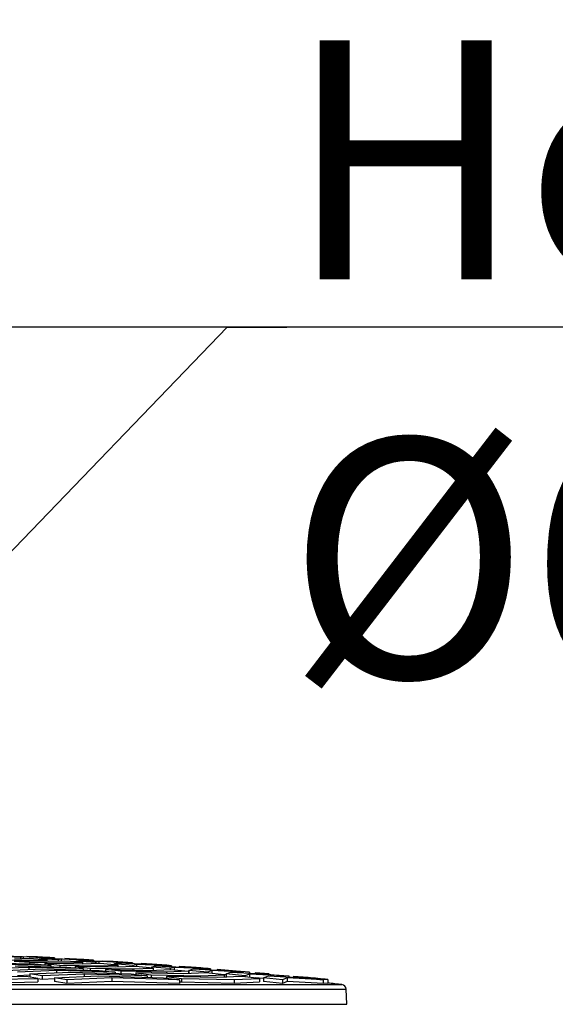
# Model space of a CAD drawing. Units: millimetres. Extents: x -32.96 to -26.38, y -68.21 to -60.01.
# Drawn here: x -30.35 to -30.13, y -64.11 to -63.69 of the extents above; entities that cross this region are included whole.
import ezdxf
from ezdxf import colors
from ezdxf.entities.mleader import LeaderData, LeaderLine
from ezdxf.math import Vec2, Vec3

# ---------------------------------------------------------------- set-up
doc = ezdxf.new("R2010")
doc.units = ezdxf.units.MM
doc.layers.add('-kontuur', color=7, linetype='Continuous')
doc.styles.add('1-50(2.0)', font='times.ttf', dxfattribs={"height": 0.1})

# ---------------------------------------------------------------- blocks, each defined once
blk = doc.blocks.new('_None')

msp = doc.modelspace()

# ---------------------------------------------------------------- linework, layer by layer
at = {"layer": '-kontuur', "color": 7, "linetype": 'Continuous'}
for p, q in [((-30.36651018867355, -64.08861244888541), (-30.34666335531303, -64.08903567929094)), ((-30.36161630776121, -64.08729116123044), (-30.3481227228748, -64.0874769910427)), ((-30.33994194287544, -64.08965896455723), (-30.36072366201772, -64.08919489362455)), ((-30.35259125957726, -64.08633454736645), (-30.36041040262458, -64.0858772562204)), ((-30.35936816488691, -64.08565920381982), (-30.35180792718693, -64.0858772562204)), ((-30.34105644804506, -64.08800544171253), (-30.35525516284433, -64.08780084990332)), ((-30.35525516284433, -64.08780084990332), (-30.34889401792745, -64.0883354345322)), ((-30.34899662074021, -64.08680635352505), (-30.35518899770454, -64.08697431494801)), ((-30.35148058482714, -64.08608703144999), (-30.35259125957726, -64.08633454736645)), ((-30.35259125957726, -64.08633454736645), (-30.35259125957726, -64.08690385415487)), ((-30.35180792718693, -64.0858772562204), (-30.34342391520694, -64.08633454736645)), ((-30.35148058482714, -64.08608703144999), (-30.35148058482714, -64.08687372832232)), ((-30.34342391520694, -64.08633454736645), (-30.35148058482714, -64.08608703144999)), ((-30.34993822725901, -64.08591132439746), (-30.34993822725901, -64.08597923570527)), ((-30.34654993818537, -64.08604622733337), (-30.34993822725901, -64.08591132439746)), ((-30.34993822725901, -64.08591132439746), (-30.34198877507925, -64.08634641246874)), ((-30.34158891058943, -64.08729116123044), (-30.34899662074021, -64.08680635352505)), ((-30.34889401792745, -64.0883354345322), (-30.34889401792745, -64.08898811078338)), ((-30.34889401792745, -64.0883354345322), (-30.33399017321532, -64.08855968272043)), ((-30.3481227228748, -64.0874769910427), (-30.34158891058943, -64.08729116123044)), ((-30.3481227228748, -64.0874769910427), (-30.3481227228748, -64.08790362250056)), ((-30.34666335531303, -64.08903567929094), (-30.33994194287544, -64.08965896455723)), ((-30.34477211652994, -64.08681946142605), (-30.34359300476737, -64.08654059225589)), ((-30.34477211652994, -64.08681946142605), (-30.34477211652994, -64.08708283197127)), ((-30.33695297348262, -64.08733201441119), (-30.34477211652994, -64.08681946142605)), ((-30.34359300476737, -64.08654059225589), (-30.33503990322696, -64.08681946142603)), ((-30.34342391520694, -64.08633454736645), (-30.34342391520694, -64.08654610532797)), ((-30.34253287301057, -64.08889493078841), (-30.34253287301057, -64.08941870425566)), ((-30.32692389838558, -64.08913973061254), (-30.34253287301057, -64.08889493078841)), ((-30.34253287301057, -64.08889493078841), (-30.33617172809369, -64.08947935503669)), ((-30.34198877507925, -64.08634641246874), (-30.34198877507925, -64.08659289728227)), ((-30.34198877507925, -64.08634641246874), (-30.33839050683461, -64.08649739844616)), ((-30.34158891058943, -64.08729116123044), (-30.34158891058943, -64.0879977693649)), ((-30.33418120043865, -64.08780084990332), (-30.34105644804506, -64.08800544171253)), ((-30.33839050683461, -64.08649739844616), (-30.33839050683465, -64.08671021683878)), ((-30.33570542470759, -64.08701989973684), (-30.33695297348262, -64.08733201441119)), ((-30.33695297348262, -64.08733201441119), (-30.33695297348262, -64.08788333159623)), ((-30.33617172809369, -64.08947935503669), (-30.33617172809369, -64.09024110693085)), ((-30.33617172809369, -64.08947935503669), (-30.31985762355584, -64.08974560272054)), ((-30.33570542470759, -64.08701989973684), (-30.33570542470759, -64.08784620736805)), ((-30.32665589124698, -64.08733201441117), (-30.33570542470759, -64.08701989973684)), ((-30.33503990322696, -64.08681946142605), (-30.32665589124698, -64.08733201441117)), ((-30.32677349028786, -64.0883354345322), (-30.33418120043865, -64.08780084990332)), ((-30.3340393228995, -64.08680635352505), (-30.3340393228995, -64.08688063147625)), ((-30.33023107548481, -64.08697431494798), (-30.3340393228995, -64.08680635352505)), ((-30.3340393228995, -64.08680635352505), (-30.32608987071974, -64.08729116123044)), ((-30.33399017321532, -64.08855968272043), (-30.32677349028786, -64.0883354345322)), ((-30.33399017321532, -64.08855968272043), (-30.33399017321532, -64.08902890828904)), ((-30.3291338304353, -64.0878722231428), (-30.32781784464782, -64.08752496816884)), ((-30.3291338304353, -64.0878722231428), (-30.3291338304353, -64.08816509828306)), ((-30.32131468738798, -64.0884401052709), (-30.3291338304353, -64.0878722231428)), ((-30.32781784464782, -64.08752496816884), (-30.31827187926699, -64.08787222314278)), ((-30.31936578013708, -64.08889493078841), (-30.32692389838558, -64.08913973061254)), ((-30.32677349028786, -64.0883354345322), (-30.32677349028786, -64.08913485904601)), ((-30.32665589124698, -64.08733201441117), (-30.32665589124698, -64.08756723671705)), ((-30.32608987071974, -64.08729116123044), (-30.32608987071974, -64.08758782692826)), ((-30.32608987071974, -64.08729116123044), (-30.32207164413425, -64.0874769910427)), ((-30.32207164413425, -64.0874769910427), (-30.32207164413425, -64.0877339985424)), ((-30.31993026458805, -64.08805581260648), (-30.32131468738798, -64.0884401052709)), ((-30.32131468738798, -64.0884401052709), (-30.32131468738798, -64.08895805392787)), ((-30.31993026458805, -64.08805581260648), (-30.31993026458805, -64.08891321387023)), ((-30.30988786728701, -64.08844010527088), (-30.31993026458805, -64.08805581260648)), ((-30.31985762355584, -64.08974560272054), (-30.3119580699863, -64.08947935503669)), ((-30.3119580699863, -64.08947935503669), (-30.31936578013708, -64.08889493078841)), ((-30.31827187926699, -64.08787222314278), (-30.30988786728701, -64.08844010527088)), ((-30.31814041853999, -64.08780084990332), (-30.31814041853999, -64.08788112749521)), ((-30.31391221278426, -64.0880054417125), (-30.31814041853999, -64.08780084990332)), ((-30.31814041853999, -64.08780084990332), (-30.31019096636023, -64.0883354345322)), ((-30.31349554434065, -64.08903567929097), (-30.31204268452828, -64.08861244888541)), ((-30.31349554434065, -64.08903567929097), (-30.31349554434065, -64.08935805745949)), ((-30.30567640129333, -64.08965896455726), (-30.31349554434065, -64.08903567929097)), ((-30.31204268452828, -64.08861244888541), (-30.30150385530703, -64.08903567929094)), ((-30.3119580699863, -64.08947935503669), (-30.3119580699863, -64.0903481364113)), ((-30.31019096636023, -64.0883354345322), (-30.30575278143333, -64.08855968272046)), ((-30.30988786728701, -64.08844010527088), (-30.30988786728701, -64.08869898451056)), ((-30.30575278143333, -64.08855968272046), (-30.3057527814334, -64.08886504603655)), ((-30.3041551044685, -64.08919489362455), (-30.30567640129333, -64.08965896455726)), ((-30.3041551044685, -64.08919489362455), (-30.3041551044685, -64.09012257059067)), ((-30.29311984332704, -64.08965896455723), (-30.3041551044685, -64.08919489362455)), ((-30.30224151418047, -64.08889493078841), (-30.30224151418047, -64.08900605553886)), ((-30.29759335008371, -64.08913973061252), (-30.30224151418047, -64.08889493078841)), ((-30.30224151418047, -64.08889493078841), (-30.29429206200071, -64.08947935503669)), ((-30.30150385530703, -64.08903567929094), (-30.29311984332704, -64.08965896455723)), ((-30.29429206200071, -64.08947935503669), (-30.28943391873306, -64.08974560272054)), ((-30.34915060870616, -64.09043727889086), (-30.36419444084597, -64.0909887506057)), ((-30.35902881216796, -64.09169529448458), (-30.34336408205034, -64.09109725659566)), ((-30.35493713536199, -64.08980316422861), (-30.33322053043798, -64.09030998129407)), ((-30.33757755539451, -64.09178311712145), (-30.35386318348995, -64.09242963581937)), ((-30.34915060870616, -64.09043727889086), (-30.34915060870616, -64.09131817085077)), ((-30.3264991180004, -64.09098875060565), (-30.34915060870616, -64.09043727889086)), ((-30.34869755481194, -64.09319179840189), (-30.33179102873868, -64.0924948810437)), ((-30.34869755481194, -64.09319179840189), (-30.34869755481194, -64.09452234445789)), ((-30.34353192613393, -64.09398180693373), (-30.34869755481194, -64.09319179840189)), ((-30.32600450208285, -64.09323256973806), (-30.34353192613393, -64.09398180693373)), ((-30.34336408205034, -64.09109725659566), (-30.31977770556281, -64.09169529448451)), ((-30.33994194287544, -64.08965896455723), (-30.33994194287544, -64.09015311853678)), ((-30.33757755539451, -64.09178311712145), (-30.33757755539451, -64.0927334120614)), ((-30.31305629312523, -64.0924296358193), (-30.33757755539451, -64.09178311712145)), ((-30.33322053043798, -64.09030998129407), (-30.3264991180004, -64.09098875060565)), ((-30.33179102873868, -64.0924948810437), (-30.30633488068765, -64.09319179840182)), ((-30.32981058317681, -64.0900887243441), (-30.32981058317681, -64.09065433861129)), ((-30.3127913487261, -64.09037731716433), (-30.32981058317681, -64.0900887243441)), ((-30.32981058317681, -64.0900887243441), (-30.32344943825993, -64.0907230564878)), ((-30.3264991180004, -64.09098875060565), (-30.3264991180004, -64.09152487155811)), ((-30.32600450208285, -64.09323256973806), (-30.32600450208285, -64.09425239259315)), ((-30.29961346825007, -64.09398180693364), (-30.32600450208285, -64.09323256973806)), ((-30.32344943825993, -64.0907230564878), (-30.32344943825993, -64.09160219687489)), ((-30.32344943825993, -64.0907230564878), (-30.30572507389637, -64.09103489285471)), ((-30.31985762355584, -64.08974560272054), (-30.31985762355584, -64.09025749531291)), ((-30.31977770556281, -64.09169529448451), (-30.31305629312524, -64.0924296358193)), ((-30.31708829334305, -64.09138236996188), (-30.31708829334305, -64.09198912358332)), ((-30.31072714842617, -64.0920666839834), (-30.31708829334305, -64.09138236996188)), ((-30.31708829334305, -64.09138236996188), (-30.29865879906663, -64.09171834949628)), ((-30.31305629312523, -64.0924296358193), (-30.31305629312523, -64.09300778513361)), ((-30.30455035983551, -64.0900887243441), (-30.3127913487261, -64.09037731716433)), ((-30.31072714842617, -64.0920666839834), (-30.31072714842617, -64.09307155052997)), ((-30.29159252423689, -64.09242770759039), (-30.31072714842617, -64.0920666839834)), ((-30.30633488068765, -64.0931917984018), (-30.29961346825007, -64.09398180693363)), ((-30.30572507389637, -64.09103489285471), (-30.29714264968473, -64.0907230564878)), ((-30.30572507389637, -64.09103489285471), (-30.30572507389637, -64.09158952752799)), ((-30.30567640129333, -64.08965896455726), (-30.30567640129333, -64.09012815741266)), ((-30.29714264968473, -64.0907230564878), (-30.30455035983551, -64.0900887243441)), ((-30.30436600350929, -64.09277601849814), (-30.30436600350929, -64.09342321252547)), ((-30.28452624940715, -64.09316298843825), (-30.30436600350929, -64.09277601849814)), ((-30.30436600350929, -64.09277601849814), (-30.29800485859241, -64.09351039418569)), ((-30.29865879906663, -64.09171834949628), (-30.28973493953395, -64.09138236996188)), ((-30.29800485859241, -64.09351039418569), (-30.29800485859241, -64.0946493519928)), ((-30.29800485859241, -64.09351039418569), (-30.27745997457741, -64.09392421414418)), ((-30.29785725824615, -64.09030998129411), (-30.29626752440887, -64.08980316422861)), ((-30.29785725824615, -64.09030998129411), (-30.29785725824615, -64.09066186359938)), ((-30.29003811519883, -64.0909887506057), (-30.29785725824615, -64.09030998129411)), ((-30.29714264968473, -64.0907230564878), (-30.29714264968473, -64.09166126711382)), ((-30.29626752440887, -64.08980316422861), (-30.2847358313472, -64.09030998129407)), ((-30.29311984332704, -64.08965896455723), (-30.29311984332704, -64.08994150458162)), ((-30.28232722938316, -64.09206668398339), (-30.29159252423689, -64.09242770759039)), ((-30.29159252423689, -64.09242770759039), (-30.29159252423689, -64.09302516233751)), ((-30.28837994434909, -64.09043727889086), (-30.29003811519883, -64.0909887506057)), ((-30.29003811519883, -64.0909887506057), (-30.29003811519883, -64.09139378439733)), ((-30.28973493953395, -64.09138236996188), (-30.28232722938316, -64.09206668398339)), ((-30.28943391873306, -64.08974560272054), (-30.28943391873306, -64.09010350069755)), ((-30.28837994434909, -64.09043727889086), (-30.28837994434909, -64.09150754254358)), ((-30.27635181936722, -64.09098875060565), (-30.28837994434909, -64.09043727889086)), ((-30.28634260982096, -64.0900887243441), (-30.28634260982096, -64.09023936349783)), ((-30.28127448738316, -64.0903773171643), (-30.28634260982096, -64.0900887243441)), ((-30.28634260982096, -64.0900887243441), (-30.2783931576412, -64.0907230564878)), ((-30.2847358313472, -64.09030998129407), (-30.27635181936722, -64.09098875060565)), ((-30.27491951923238, -64.09277601849813), (-30.28452624940715, -64.09316298843825)), ((-30.28232722938316, -64.09206668398339), (-30.28232722938316, -64.09307440942845)), ((-30.2822189721515, -64.0922246262634), (-30.28232722938316, -64.09221965994422)), ((-30.2822189721515, -64.09169529448458), (-30.28049236428932, -64.09109725659566)), ((-30.2822189721515, -64.09169529448458), (-30.2822189721515, -64.09320073773534)), ((-30.27439982910418, -64.09242963581937), (-30.2822189721515, -64.09169529448458)), ((-30.28049236428932, -64.09109725659566), (-30.26796780738723, -64.09169529448451)), ((-30.2783931576412, -64.0907230564878), (-30.27311505603206, -64.09103489285474)), ((-30.27745997457741, -64.09392421414418), (-30.2675118090816, -64.09351039418567)), ((-30.27635181936722, -64.09098875060565), (-30.27635181936722, -64.09129496440787)), ((-30.2675118090816, -64.09351039418567), (-30.27491951923238, -64.09277601849813)), ((-30.27260478422954, -64.09178311712145), (-30.27439982910418, -64.09242963581937)), ((-30.27439982910418, -64.09242963581937), (-30.27439982910418, -64.09282753884483)), ((-30.27311505603206, -64.09103489285474), (-30.27311505603218, -64.09144951734947)), ((-30.27260478422954, -64.09178311712145), (-30.27260478422954, -64.09300549360914)), ((-30.25958379540725, -64.0924296358193), (-30.27260478422954, -64.09178311712145)), ((-30.27044370546145, -64.09138236996188), (-30.27044370546145, -64.09157707226964)), ((-30.26249425328169, -64.0920666839834), (-30.27044370546145, -64.09138236996188)), ((-30.27044370546145, -64.09138236996188), (-30.26495562468174, -64.09171834949632)), ((-30.26796780738723, -64.09169529448451), (-30.25958379540725, -64.0924296358193)), ((-30.2675118090816, -64.09351039418567), (-30.2675118090816, -64.0945877321394)), ((-30.26658068605686, -64.09358789432297), (-30.2675118090816, -64.0935416352566)), ((-30.26658068605686, -64.09319179840189), (-30.26471720416977, -64.0924948810437)), ((-30.26658068605686, -64.09319179840189), (-30.26658068605686, -64.09469811280344)), ((-30.25876154300954, -64.09398180693373), (-30.26658068605686, -64.09319179840189)), ((-30.26471720416977, -64.0924948810437), (-30.25119978342726, -64.09319179840182)), ((-30.26249425328169, -64.0920666839834), (-30.26249425328169, -64.0921747137694)), ((-30.25679619333188, -64.09242770759039), (-30.26249425328169, -64.0920666839834)), ((-30.25958379540725, -64.0924296358193), (-30.25958379540725, -64.09275954408416)), ((-30.25682962411, -64.09323256973806), (-30.25876154300954, -64.09398180693373)), ((-30.25682962411, -64.09323256973806), (-30.25682962411, -64.09461661991466)), ((-30.24281577144728, -64.09398180693364), (-30.25682962411, -64.09323256973806)), ((-30.25679619333188, -64.09242770759039), (-30.25679619333188, -64.09290326442185)), ((-30.25454480110193, -64.09277601849814), (-30.25454480110193, -64.09301933940057)), ((-30.24863676198205, -64.09316298843821), (-30.25454480110193, -64.09277601849814)), ((-30.25454480110193, -64.09277601849814), (-30.24659534892218, -64.09351039418569)), ((-30.25119978342726, -64.0931917984018), (-30.24281577144728, -64.09398180693363)), ((-30.24659534892218, -64.09351039418569), (-30.24659534892218, -64.09362566497451)), ((-30.24659534892218, -64.09351039418569), (-30.24047733063079, -64.09392421414422)), ((-30.81484301532512, -64.09764329759642), (-30.2181960707397, -64.09764329759642)), ((-30.35026861229296, -64.09426983246448), (-30.37441872115893, -64.09471140761892)), ((-30.37033900548387, -64.09552459258316), (-30.34538753412381, -64.09505435549653)), ((-30.37033900548387, -64.09703226697324), (-30.34538753412381, -64.0965617555469)), ((-30.34869755481194, -64.09373031819665), (-30.35386318348995, -64.09393550642184)), ((-30.34538753412381, -64.09505435549653), (-30.35026861229296, -64.09426983246448)), ((-30.34538753412381, -64.09505435549653), (-30.34538753412381, -64.0965617555469)), ((-30.34353192613393, -64.095488581625), (-30.34538753412381, -64.09520462775367)), ((-30.34353192613393, -64.09398180693373), (-30.34353192613393, -64.095488581625)), ((-30.33836629745588, -64.09526764007961), (-30.34353192613393, -64.095488581625)), ((-30.33836629745588, -64.09479968703252), (-30.32021797542698, -64.09399620538358)), ((-30.33836629745588, -64.09479968703252), (-30.33836629745588, -64.09630693854916)), ((-30.33320066877777, -64.09564546523806), (-30.33836629745588, -64.09479968703252)), ((-30.33320066877777, -64.09715321016228), (-30.33836629745588, -64.09630693854916)), ((-30.31443144877104, -64.09478581096604), (-30.33320066877777, -64.09564546523806)), ((-30.33320066877777, -64.09564546523806), (-30.33320066877777, -64.09715321016228)), ((-30.31443144877104, -64.09629305439039), (-30.33320066877777, -64.09715321016228)), ((-30.32021797542698, -64.09399620538358), (-30.29289205581244, -64.09479968703242)), ((-30.31443144877104, -64.09478581096604), (-30.31443144877104, -64.09629305439039)), ((-30.28617064337473, -64.09564546523795), (-30.31443144877104, -64.09478581096604)), ((-30.28617064337473, -64.09715321016216), (-30.31443144877104, -64.09629305439039)), ((-30.29961346825007, -64.09398180693364), (-30.29961346825007, -64.09460205300495)), ((-30.29289205581244, -64.09479968703242), (-30.28617064337473, -64.09564546523795)), ((-30.29164371367553, -64.0942698324645), (-30.29164371367553, -64.09495677017264)), ((-30.27039369974767, -64.09471140761892), (-30.29164371367553, -64.0942698324645)), ((-30.29164371367553, -64.0942698324645), (-30.28528256875865, -64.09505435549656)), ((-30.28617064337473, -64.09564546523795), (-30.28617064337473, -64.09715321016216)), ((-30.28617064337473, -64.09645216501396), (-30.28528256875865, -64.09656175554693)), ((-30.28528256875865, -64.09505435549656), (-30.28528256875865, -64.09656175554693)), ((-30.28528256875865, -64.09505435549656), (-30.26332742491793, -64.09552459258316)), ((-30.28528256875865, -64.09656175554693), (-30.26332742491793, -64.09703226697324)), ((-30.27745997457741, -64.09392421414418), (-30.27745997457741, -64.09456457047284)), ((-30.26010409893081, -64.09426983246448), (-30.27039369974767, -64.09471140761892)), ((-30.26332742491793, -64.09552459258316), (-30.25269638878003, -64.09505435549653)), ((-30.26332742491793, -64.09552459258316), (-30.26332742491793, -64.09703226697324)), ((-30.26332742491793, -64.09703226697324), (-30.25269638878003, -64.0965617555469)), ((-30.25269638878003, -64.09505435549653), (-30.26010409893081, -64.09426983246448)), ((-30.25876154300954, -64.09398180693373), (-30.25876154300954, -64.094412017569)), ((-30.25094239996216, -64.09505384607314), (-30.25449637793368, -64.09486372533961)), ((-30.25269638878003, -64.09505435549653), (-30.25269638878003, -64.0965617555469)), ((-30.25094239996216, -64.09479968703252), (-30.24894204405017, -64.09399620538358)), ((-30.25094239996216, -64.09479968703252), (-30.25094239996216, -64.09630693854916)), ((-30.24312325691469, -64.09564546523806), (-30.25094239996216, -64.09479968703252)), ((-30.24312325691469, -64.09715321016228), (-30.25094239996216, -64.09630693854916)), ((-30.24894204405017, -64.09399620538358), (-30.23443175946724, -64.09479968703242)), ((-30.24105446399025, -64.09478581096604), (-30.24312325691469, -64.09564546523806)), ((-30.24312325691469, -64.09564546523806), (-30.24312325691469, -64.09715321016228)), ((-30.24105446399025, -64.09629305439039), (-30.24312325691469, -64.09715321016228)), ((-30.24281577144728, -64.09398180693364), (-30.24281577144728, -64.09433543702194)), ((-30.24105446399025, -64.09478581096604), (-30.24105446399025, -64.09629305439039)), ((-30.22604774748709, -64.09564546523795), (-30.24105446399025, -64.09478581096604)), ((-30.22604774748709, -64.09715321016216), (-30.24105446399025, -64.09629305439039)), ((-30.24047733063079, -64.09392421414422), (-30.24047733063096, -64.0944649240952)), ((-30.23864589674242, -64.0942698324645), (-30.23864589674242, -64.09456633654594)), ((-30.2323178992815, -64.09471140761886), (-30.23864589674242, -64.0942698324645)), ((-30.23864589674242, -64.0942698324645), (-30.23069644456266, -64.09505435549656)), ((-30.23443175946724, -64.09479968703242), (-30.22604774748709, -64.09564546523795)), ((-30.23069644456266, -64.09505435549656), (-30.23069644456266, -64.09517650518876)), ((-30.23069644456266, -64.09505435549656), (-30.22415846793068, -64.09552459258316)), ((-30.22604774748709, -64.09564546523795), (-30.22604774748709, -64.09715321016216)), ((-30.22604774748709, -64.09689630325407), (-30.22415846793068, -64.09703226697324)), ((-30.22415846793068, -64.09552459258316), (-30.22415846793068, -64.09703226697324)), ((-30.81663536736626, -64.09955626846781), (-30.21640371869855, -64.09955626846781)), ((-30.21616133156413, -64.10589915859714), (-30.21640371869855, -64.09955626846781)), ((-30.81687775450069, -64.10589915859714), (-30.21616133156413, -64.10589915859714))]:
    msp.add_line(p, q, dxfattribs=at)
for centre, radius, start, end in [((-30.48593423959559, -66.6808191265981), 2.598513879554679, 86.74495075028527, 86.92512765698528), ((-30.48593423959559, -66.6808191265981), 2.598513879554679, 86.38453462506467, 86.56475290757207), ((-30.48593423959559, -66.6808191265981), 2.598513879554679, 86.02396877497819, 86.20427691745701), ((-30.48593423959559, -66.6808191265981), 2.598513879554679, 85.66320163793092, 85.84361031115738), ((-30.48593423959559, -66.6808191265981), 2.598513879554679, 85.30223410414136, 85.48274286585308), ((-30.48593423959559, -66.6808191265981), 2.598513879554679, 84.21813770957084, 84.3989441851174), ((-30.4859342395952, -66.68081912659791), 2.597013879554678, 84.08259924360185, 84.21478696494225), ((-30.21840225998728, -64.09963264070288), 0.002000000000259882, 2.18843544580819, 84.08259924360185)]:
    msp.add_arc(centre, radius, start, end, dxfattribs=at)

# ---------------------------------------------------------------- leaders
at = {"layer": '-kontuur', "ltscale": 4}
ml = msp.add_multileader_mtext('Standard', dxfattribs=at)
ml.set_content('Hoolduskaev\\P%%C600', color=256, style='1-50(2.0)')
ml.set_leader_properties(color=256, linetype='ByLayer', lineweight=-1)
ml.set_arrow_properties(name='NONE')
ml.build(insert=Vec2(0, 0))
ml.multileader.update_dxf_attribs({"text_left_attachment_type": 6, "text_right_attachment_type": 6, "dogleg_length": 0.025, "arrow_head_size": 0.0001})
ctx = ml.context
ctx.base_point, ctx.char_height, ctx.arrow_head_size, ctx.landing_gap_size, ctx.plane_origin = Vec3(-30.24125979737795, -63.82268668607492), 0.1, 0.0001, 0, Vec3(-31.12120980114321, -64.23484901017363)
ctx.left_attachment, ctx.right_attachment = 6, 6
notes = []
notes.append((ctx, [(1, (1, 1, 0), (-30.26625979737795, -63.82268668607492), (1, 0), 0.025, [(0, [(-30.51372612262357, -64.07997519635808)], 0, [])])]))
ctx.mtext.insert, ctx.mtext.flow_direction = Vec3(-30.24125979737795, -63.70268668607492), 5
ml = msp.add_multileader_mtext('Standard', dxfattribs=at)
ml.set_content('Liigmuda tagastus\\PDe 50', color=256, style='1-50(2.0)')
ml.set_leader_properties(color=256, linetype='ByLayer', lineweight=-1)
ml.set_arrow_properties(name='NONE')
ml.build(insert=Vec2(0, 0))
ml.multileader.update_dxf_attribs({"text_left_attachment_type": 6, "text_right_attachment_type": 6, "dogleg_length": 0.025, "arrow_head_size": 0.0001})
ctx = ml.context
ctx.base_point, ctx.char_height, ctx.arrow_head_size, ctx.landing_gap_size, ctx.plane_origin = Vec3(-29.25211761650237, -63.82268668607492), 0.1, 0.0001, 0, Vec3(-30.19918189794893, -64.23484901017363)
ctx.left_attachment, ctx.right_attachment = 6, 6
notes.append((ctx, [(1, (1, 1, 0), (-29.27711761650237, -63.82268668607492), (1, 0), 0.025, [(0, [(-29.60341273334745, -64.80598075261939)], 0, [])])]))
ctx.mtext.insert, ctx.mtext.flow_direction = Vec3(-29.25211761650237, -63.70268668607493), 5
for ctx, leaders in notes:
    for number, flags, end, landing, length, lines in leaders:
        leader = LeaderData()
        leader.index, (leader.has_last_leader_line, leader.has_dogleg_vector, leader.attachment_direction) = number, flags
        leader.last_leader_point, leader.dogleg_vector, leader.dogleg_length = Vec3(end), Vec3(landing), length
        for number, points, colour, breaks in lines:
            line = LeaderLine()
            line.index, line.vertices, line.color, line.breaks = number, Vec3.list(points), colors.encode_raw_color(colour), breaks
            leader.lines.append(line)
        ctx.leaders.append(leader)

doc.saveas('drawing.dxf')
